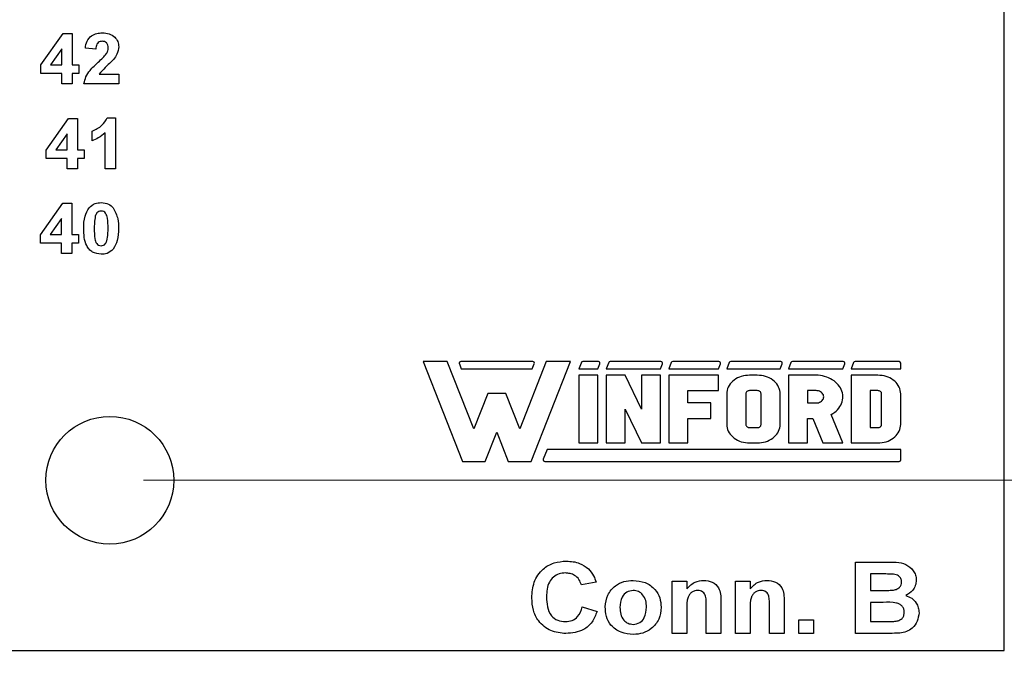
# Model space of a CAD drawing. Units: inches. Extents: x 0.1 to 16.9, y 0.1 to 10.9.
# Drawn here: x 11.6 to 12.8, y 3.7 to 4.5 of the extents above; entities that cross this region are included whole.
import ezdxf

# ---------------------------------------------------------------- set-up
doc = ezdxf.new("R2010")
doc.units = ezdxf.units.IN
doc.header["$MEASUREMENT"] = 0
doc.styles.add('SLDTEXTSTYLE0', font='TXT', dxfattribs={"width": 0.75})
doc.dimstyles.new('SLDDIMSTYLE0', dxfattribs={"dimtxt": 0.137795, "dimasz": 0.13, "dimexe": 0, "dimexo": 0.0625, "dimgap": 0.034449, "dimtad": 0, "dimtih": 1, "dimtoh": 1, "dimrnd": 1e-09, "dimzin": 4, "dimdsep": 46, "dimtxsty": 'SLDTEXTSTYLE0', "dimsah": 1, "dimcen": 0.09, "dimadec": 0, "dimazin": 1, "dimtfac": 1, "dimtofl": 0, "dimtmove": 0, "dimatfit": 3, "dimfxl": 0, "dimfrac": 2, "dimtolj": 1, "dimtzin": 12, "dimarcsym": 0})
doc.dimstyles.new('SLDDIMSTYLE1', dxfattribs={"dimtxt": 0.137795, "dimasz": 0.13, "dimexe": 0, "dimexo": 0.0625, "dimgap": 0.034449, "dimtad": 0, "dimtih": 1, "dimtoh": 1, "dimrnd": 1e-09, "dimzin": 0, "dimdsep": 46, "dimtxsty": 'SLDTEXTSTYLE0', "dimsah": 1, "dimcen": 0.09, "dimadec": 0, "dimazin": 0, "dimtfac": 1, "dimtmove": 0, "dimatfit": 0, "dimfxl": 0, "dimfrac": 2, "dimtolj": 1, "dimtzin": 12, "dimarcsym": 0})
doc.dimstyles.new('SLDDIMSTYLE2', dxfattribs={"dimtxt": 0.137795, "dimasz": 0.13, "dimexe": 0, "dimexo": 0.0625, "dimgap": 0.034449, "dimtad": 0, "dimtih": 1, "dimtoh": 1, "dimrnd": 1e-09, "dimdsep": 46, "dimtxsty": 'SLDTEXTSTYLE0', "dimblk1": 'NONE', "dimsah": 1, "dimcen": 0, "dimadec": 0, "dimazin": 2, "dimtfac": 1, "dimtmove": 0, "dimatfit": 3, "dimldrblk": 'NONE', "dimfxl": 0, "dimfrac": 2, "dimtolj": 1, "dimtzin": 12, "dimarcsym": 0})

# ---------------------------------------------------------------- blocks, each defined once
blk = doc.blocks.new('_D_1')
at = {"color": 7, "linetype": 'Continuous', "lineweight": 18}
for p, q in [((11.7655, 8.7788), (14.0364, 8.7788)), ((13.997, 8.7788), (13.997, 6.4047)), ((13.997, 3.9788), (13.997, 6.186)), ((11.7655, 3.9788), (14.0364, 3.9788))]:
    blk.add_line(p, q, dxfattribs=at)
for points in [[(13.997, 8.7788), (13.977, 8.6488), (14.017, 8.6488)], [(13.997, 3.9788), (14.017, 4.1088), (13.977, 4.1088)]]:
    blk.add_solid(points, dxfattribs=at)
at = {"color": 7, "linetype": 'Continuous', "lineweight": 18, "insert": (13.8189, 6.3636), "char_height": 0.1378, "attachment_point": 1, "style": 'SLDTEXTSTYLE0'}
blk.add_mtext('4.80', dxfattribs=at)
blk = doc.blocks.new('_D_3')
at = {"color": 7, "linetype": 'Continuous', "lineweight": 18}
for p, q in [((13.5462, 4.2976), (13.1898, 4.2976)), ((13.1898, 4.2976), (13.1898, 3.9788)), ((11.7655, 3.9788), (13.2292, 3.9788)), ((13.1898, 3.9788), (13.1898, 3.7788)), ((12.8155, 3.7788), (13.2292, 3.7788)), ((13.1898, 3.7788), (13.1898, 3.5288))]:
    blk.add_line(p, q, dxfattribs=at)
for points in [[(13.1898, 3.9788), (13.2098, 4.1088), (13.1698, 4.1088)], [(13.1898, 3.7788), (13.1698, 3.6488), (13.2098, 3.6488)]]:
    blk.add_solid(points, dxfattribs=at)
at = {"color": 7, "linetype": 'Continuous', "lineweight": 18, "insert": (13.1898, 4.4752), "char_height": 0.1378, "attachment_point": 1, "style": 'SLDTEXTSTYLE0'}
blk.add_mtext('0.20', dxfattribs=at)
blk = doc.blocks.new('_D_4')
at = {"color": 7, "linetype": 'Continuous', "lineweight": 18}
for p, q in [((10.4431, 4.0461), (10.5091, 3.9114)), ((10.5091, 3.9114), (10.8279, 3.2601)), ((10.8279, 3.2601), (11.9412, 3.2601))]:
    blk.add_line(p, q, dxfattribs=at)
blk.add_solid([(10.5091, 3.9114), (10.5483, 3.7859), (10.5842, 3.8035)], dxfattribs=at)
at = {"color": 7, "linetype": 'Continuous', "lineweight": 18, "char_height": 0.1378, "attachment_point": 1, "style": 'SLDTEXTSTYLE0'}
for s, insert in [('%%c', (10.8904, 3.6565)), ('0.15', (11.0982, 3.6586)), ('THRU', (11.5062, 3.6586)), ('(10 PLCS)', (11.0037, 3.4377))]:
    blk.add_mtext(s, dxfattribs=dict(at, insert=insert))
blk = doc.blocks.new('_NONE')

msp = doc.modelspace()

# ---------------------------------------------------------------- linework, layer by layer
at = {"color": 7, "linetype": 'Continuous', "lineweight": 25}
for p, q in [((12.7761, 3.7788), (12.7761, 5.0599)), ((11.6451, 4.4666), (11.6713, 4.5035)), ((11.6713, 4.5035), (11.682, 4.5035)), ((11.682, 4.5035), (11.682, 4.4667)), ((11.6697, 4.4856), (11.6563, 4.4667)), ((11.6697, 4.4667), (11.6697, 4.4856)), ((11.7096, 4.4851), (11.6974, 4.4862)), ((11.6451, 4.4567), (11.6451, 4.4666)), ((11.6563, 4.4667), (11.6697, 4.4667)), ((11.682, 4.4667), (11.6897, 4.4667)), ((11.6897, 4.4667), (11.6897, 4.4567)), ((11.6697, 4.4567), (11.6451, 4.4567)), ((11.6697, 4.4444), (11.6697, 4.4567)), ((11.6897, 4.4567), (11.682, 4.4567)), ((11.682, 4.4567), (11.682, 4.4444)), ((11.7135, 4.4559), (11.7365, 4.4559)), ((11.7365, 4.4559), (11.7365, 4.4444)), ((11.682, 4.4444), (11.6697, 4.4444)), ((11.7365, 4.4444), (11.6958, 4.4444)), ((11.723, 4.4043), (11.7328, 4.4043)), ((11.7328, 4.4043), (11.7328, 4.3444)), ((11.6514, 4.3666), (11.6776, 4.4035)), ((11.6776, 4.4035), (11.6883, 4.4035)), ((11.6883, 4.4035), (11.6883, 4.3667)), ((11.676, 4.3856), (11.6626, 4.3667)), ((11.676, 4.3667), (11.676, 4.3856)), ((11.7052, 4.3774), (11.7052, 4.3889)), ((11.7205, 4.3444), (11.7205, 4.387)), ((11.6514, 4.3567), (11.6514, 4.3666)), ((11.6626, 4.3667), (11.676, 4.3667)), ((11.6883, 4.3667), (11.696, 4.3667)), ((11.696, 4.3667), (11.696, 4.3567)), ((11.676, 4.3567), (11.6514, 4.3567)), ((11.676, 4.3444), (11.676, 4.3567)), ((11.6883, 4.3567), (11.6883, 4.3444)), ((11.696, 4.3567), (11.6883, 4.3567)), ((11.6883, 4.3444), (11.676, 4.3444)), ((11.7328, 4.3444), (11.7205, 4.3444)), ((11.6449, 4.2672), (11.6711, 4.3041)), ((11.6711, 4.3041), (11.6817, 4.3041)), ((11.6817, 4.3041), (11.6817, 4.2673)), ((11.6695, 4.2861), (11.656, 4.2673)), ((11.6695, 4.2673), (11.6695, 4.2861)), ((11.6449, 4.2573), (11.6449, 4.2672)), ((11.656, 4.2673), (11.6695, 4.2673)), ((11.6817, 4.2673), (11.6894, 4.2673)), ((11.6894, 4.2673), (11.6894, 4.2573)), ((11.6695, 4.2573), (11.6449, 4.2573)), ((11.6695, 4.245), (11.6695, 4.2573)), ((11.6894, 4.2573), (11.6817, 4.2573)), ((11.6817, 4.2573), (11.6817, 4.245)), ((11.6817, 4.245), (11.6695, 4.245)), ((12.0938, 4.1182), (12.14, 4.0009)), ((12.1222, 4.1182), (12.0938, 4.1182)), ((12.1534, 4.0391), (12.1222, 4.1182)), ((12.1364, 4.1156), (12.1387, 4.1097)), ((12.2226, 4.1182), (12.1381, 4.1182)), ((12.2384, 4.1182), (12.2073, 4.0391)), ((12.2207, 4.0009), (12.2669, 4.1182)), ((12.222, 4.1097), (12.2243, 4.1156)), ((12.2669, 4.1182), (12.2384, 4.1182)), ((12.2796, 4.117), (12.2767, 4.1097)), ((12.2996, 4.1182), (12.2813, 4.1182)), ((12.2991, 4.1097), (12.3014, 4.1156)), ((12.3117, 4.117), (12.3088, 4.1097)), ((12.3731, 4.1182), (12.3135, 4.1182)), ((12.3725, 4.1097), (12.3749, 4.1156)), ((12.3852, 4.117), (12.3823, 4.1097)), ((12.4411, 4.1182), (12.3869, 4.1182)), ((12.4405, 4.1097), (12.4428, 4.1156)), ((12.4531, 4.117), (12.4503, 4.1097)), ((12.5136, 4.1182), (12.4549, 4.1182)), ((12.513, 4.1097), (12.5153, 4.1156)), ((12.5256, 4.117), (12.5227, 4.1097)), ((12.5871, 4.1182), (12.5274, 4.1182)), ((12.5865, 4.1097), (12.5888, 4.1156)), ((12.5991, 4.117), (12.5963, 4.1097)), ((12.6526, 4.1182), (12.6009, 4.1182)), ((12.6545, 4.1097), (12.6545, 4.1163)), ((12.1387, 4.1097), (12.222, 4.1097)), ((12.2767, 4.1097), (12.2991, 4.1097)), ((12.3088, 4.1097), (12.3725, 4.1097)), ((12.3823, 4.1097), (12.4405, 4.1097)), ((12.4503, 4.1097), (12.513, 4.1097)), ((12.5227, 4.1097), (12.5865, 4.1097)), ((12.5963, 4.1097), (12.6545, 4.1097)), ((12.2991, 4.1021), (12.2767, 4.1021)), ((12.2767, 4.1021), (12.2767, 4.0226)), ((12.2991, 4.0226), (12.2991, 4.1021)), ((12.3088, 4.1021), (12.3088, 4.0226)), ((12.3312, 4.1021), (12.3088, 4.1021)), ((12.3501, 4.0624), (12.3312, 4.1021)), ((12.3501, 4.1021), (12.3501, 4.0624)), ((12.3725, 4.1021), (12.3501, 4.1021)), ((12.3725, 4.0226), (12.3725, 4.1021)), ((12.3823, 4.1021), (12.3823, 4.0226)), ((12.4405, 4.1021), (12.3823, 4.1021)), ((12.4405, 4.0841), (12.4405, 4.1021)), ((12.4543, 4.0919), (12.4531, 4.0901)), ((12.4557, 4.0935), (12.4543, 4.0919)), ((12.4573, 4.0951), (12.4557, 4.0935)), ((12.459, 4.0965), (12.4573, 4.0951)), ((12.4609, 4.0978), (12.459, 4.0965)), ((12.463, 4.0989), (12.4609, 4.0978)), ((12.4652, 4.0999), (12.463, 4.0989)), ((12.4674, 4.1007), (12.4652, 4.0999)), ((12.4698, 4.1013), (12.4674, 4.1007)), ((12.4722, 4.1018), (12.4698, 4.1013)), ((12.4747, 4.102), (12.4722, 4.1018)), ((12.4771, 4.1021), (12.4747, 4.102)), ((12.4861, 4.1021), (12.4771, 4.1021)), ((12.4886, 4.102), (12.4861, 4.1021)), ((12.491, 4.1018), (12.4886, 4.102)), ((12.4935, 4.1013), (12.491, 4.1018)), ((12.4958, 4.1007), (12.4935, 4.1013)), ((12.4981, 4.0999), (12.4958, 4.1007)), ((12.5002, 4.0989), (12.4981, 4.0999)), ((12.5023, 4.0978), (12.5002, 4.0989)), ((12.5042, 4.0965), (12.5023, 4.0978)), ((12.506, 4.0951), (12.5042, 4.0965)), ((12.5076, 4.0935), (12.506, 4.0951)), ((12.509, 4.0919), (12.5076, 4.0935)), ((12.5102, 4.0901), (12.509, 4.0919)), ((12.5227, 4.1021), (12.5227, 4.0226)), ((12.5551, 4.1021), (12.5227, 4.1021)), ((12.5577, 4.1021), (12.5551, 4.1021)), ((12.5603, 4.1018), (12.5577, 4.1021)), ((12.5628, 4.1014), (12.5603, 4.1018)), ((12.5652, 4.1008), (12.5628, 4.1014)), ((12.5676, 4.1), (12.5652, 4.1008)), ((12.5699, 4.0991), (12.5676, 4.1)), ((12.5721, 4.0981), (12.5699, 4.0991)), ((12.5742, 4.0969), (12.5721, 4.0981)), ((12.5762, 4.0956), (12.5742, 4.0969)), ((12.578, 4.0941), (12.5762, 4.0956)), ((12.5797, 4.0926), (12.578, 4.0941)), ((12.5812, 4.0909), (12.5797, 4.0926)), ((12.5963, 4.1021), (12.5963, 4.0226)), ((12.6276, 4.1021), (12.5963, 4.1021)), ((12.6301, 4.102), (12.6276, 4.1021)), ((12.6326, 4.1018), (12.6301, 4.102)), ((12.635, 4.1013), (12.6326, 4.1018)), ((12.6373, 4.1007), (12.635, 4.1013)), ((12.6396, 4.0999), (12.6373, 4.1007)), ((12.6418, 4.0989), (12.6396, 4.0999)), ((12.6438, 4.0978), (12.6418, 4.0989)), ((12.6457, 4.0965), (12.6438, 4.0978)), ((12.6475, 4.0951), (12.6457, 4.0965)), ((12.6491, 4.0935), (12.6475, 4.0951)), ((12.6505, 4.0919), (12.6491, 4.0935)), ((12.6517, 4.0901), (12.6505, 4.0919)), ((12.1698, 4.0808), (12.1534, 4.0391)), ((12.1909, 4.0808), (12.1698, 4.0808)), ((12.2073, 4.0391), (12.1909, 4.0808)), ((12.4047, 4.0841), (12.4405, 4.0841)), ((12.4047, 4.0696), (12.4047, 4.0841)), ((12.4504, 4.0824), (12.4503, 4.0804)), ((12.4503, 4.0804), (12.4503, 4.0443)), ((12.4507, 4.0844), (12.4504, 4.0824)), ((12.4513, 4.0864), (12.4507, 4.0844)), ((12.4521, 4.0883), (12.4513, 4.0864)), ((12.4531, 4.0901), (12.4521, 4.0883)), ((12.473, 4.0818), (12.4727, 4.0811)), ((12.4727, 4.0811), (12.4727, 4.0804)), ((12.4727, 4.0804), (12.4727, 4.0443)), ((12.4734, 4.0825), (12.473, 4.0818)), ((12.474, 4.083), (12.4734, 4.0825)), ((12.4747, 4.0834), (12.474, 4.083)), ((12.4754, 4.0838), (12.4747, 4.0834)), ((12.4763, 4.084), (12.4754, 4.0838)), ((12.4771, 4.0841), (12.4763, 4.084)), ((12.4861, 4.0841), (12.4771, 4.0841)), ((12.487, 4.084), (12.4861, 4.0841)), ((12.4878, 4.0838), (12.487, 4.084)), ((12.4886, 4.0834), (12.4878, 4.0838)), ((12.4893, 4.083), (12.4886, 4.0834)), ((12.4898, 4.0825), (12.4893, 4.083)), ((12.4902, 4.0818), (12.4898, 4.0825)), ((12.4905, 4.0811), (12.4902, 4.0818)), ((12.4906, 4.0804), (12.4905, 4.0811)), ((12.4906, 4.0443), (12.4906, 4.0804)), ((12.5112, 4.0883), (12.5102, 4.0901)), ((12.512, 4.0864), (12.5112, 4.0883)), ((12.5125, 4.0844), (12.512, 4.0864)), ((12.5129, 4.0824), (12.5125, 4.0844)), ((12.513, 4.0804), (12.5129, 4.0824)), ((12.513, 4.0443), (12.513, 4.0804)), ((12.5551, 4.0841), (12.5451, 4.0841)), ((12.5451, 4.0841), (12.5451, 4.0696)), ((12.5565, 4.084), (12.5551, 4.0841)), ((12.5579, 4.0837), (12.5565, 4.084)), ((12.5592, 4.0833), (12.5579, 4.0837)), ((12.5604, 4.0827), (12.5592, 4.0833)), ((12.5615, 4.0819), (12.5604, 4.0827)), ((12.5624, 4.0811), (12.5615, 4.0819)), ((12.5631, 4.0801), (12.5624, 4.0811)), ((12.5637, 4.0791), (12.5631, 4.0801)), ((12.5826, 4.0891), (12.5812, 4.0909)), ((12.5837, 4.0873), (12.5826, 4.0891)), ((12.5847, 4.0854), (12.5837, 4.0873)), ((12.5854, 4.0834), (12.5847, 4.0854)), ((12.586, 4.0814), (12.5854, 4.0834)), ((12.5864, 4.0793), (12.586, 4.0814)), ((12.6276, 4.0841), (12.6187, 4.0841)), ((12.6187, 4.0841), (12.6187, 4.0407)), ((12.6285, 4.084), (12.6276, 4.0841)), ((12.6293, 4.0838), (12.6285, 4.084)), ((12.6301, 4.0834), (12.6293, 4.0838)), ((12.6308, 4.083), (12.6301, 4.0834)), ((12.6313, 4.0825), (12.6308, 4.083)), ((12.6318, 4.0818), (12.6313, 4.0825)), ((12.632, 4.0811), (12.6318, 4.0818)), ((12.6321, 4.0804), (12.632, 4.0811)), ((12.6321, 4.0443), (12.6321, 4.0804)), ((12.6527, 4.0883), (12.6517, 4.0901)), ((12.6535, 4.0864), (12.6527, 4.0883)), ((12.654, 4.0844), (12.6535, 4.0864)), ((12.6544, 4.0824), (12.654, 4.0844)), ((12.6545, 4.0804), (12.6544, 4.0824)), ((12.6545, 4.0443), (12.6545, 4.0804)), ((12.4316, 4.0696), (12.4047, 4.0696)), ((12.4316, 4.0515), (12.4316, 4.0696)), ((12.5451, 4.0696), (12.5551, 4.0696)), ((12.5551, 4.0696), (12.5565, 4.0697)), ((12.5565, 4.0697), (12.5579, 4.0699)), ((12.5579, 4.0699), (12.5592, 4.0704)), ((12.5592, 4.0704), (12.5604, 4.071)), ((12.5604, 4.071), (12.5615, 4.0717)), ((12.5615, 4.0717), (12.5624, 4.0726)), ((12.5624, 4.0726), (12.5631, 4.0735)), ((12.5631, 4.0735), (12.5637, 4.0746)), ((12.564, 4.078), (12.5637, 4.0791)), ((12.5637, 4.0746), (12.564, 4.0757)), ((12.5641, 4.0768), (12.564, 4.078)), ((12.564, 4.0757), (12.5641, 4.0768)), ((12.5841, 4.0671), (12.585, 4.0691)), ((12.585, 4.0691), (12.5857, 4.0711)), ((12.5857, 4.0711), (12.5862, 4.0731)), ((12.5862, 4.0731), (12.5864, 4.0752)), ((12.5865, 4.0772), (12.5864, 4.0793)), ((12.5864, 4.0752), (12.5865, 4.0772)), ((12.3312, 4.0226), (12.3312, 4.0624)), ((12.3312, 4.0624), (12.3501, 4.0226)), ((12.573, 4.056), (12.575, 4.0573)), ((12.575, 4.0573), (12.577, 4.0586)), ((12.577, 4.0586), (12.5787, 4.0601)), ((12.5787, 4.0601), (12.5803, 4.0617)), ((12.5803, 4.0617), (12.5818, 4.0635)), ((12.5818, 4.0635), (12.583, 4.0653)), ((12.583, 4.0653), (12.5841, 4.0671)), ((12.4047, 4.0515), (12.4316, 4.0515)), ((12.4047, 4.0226), (12.4047, 4.0515)), ((12.5451, 4.0515), (12.5512, 4.0515)), ((12.5451, 4.0226), (12.5451, 4.0515)), ((12.5512, 4.0515), (12.5629, 4.0226)), ((12.5865, 4.0226), (12.573, 4.056)), ((12.1668, 4.0009), (12.1803, 4.0352)), ((12.1803, 4.0352), (12.1939, 4.0009)), ((12.4503, 4.0443), (12.4504, 4.0423)), ((12.4504, 4.0423), (12.4507, 4.0403)), ((12.4507, 4.0403), (12.4513, 4.0383)), ((12.4513, 4.0383), (12.4521, 4.0364)), ((12.4521, 4.0364), (12.4531, 4.0346)), ((12.4531, 4.0346), (12.4543, 4.0329)), ((12.4727, 4.0443), (12.4727, 4.0437)), ((12.4727, 4.0437), (12.4729, 4.043)), ((12.4729, 4.043), (12.4733, 4.0425)), ((12.4733, 4.0425), (12.4737, 4.042)), ((12.4737, 4.042), (12.4743, 4.0415)), ((12.4743, 4.0415), (12.4749, 4.0412)), ((12.4749, 4.0412), (12.4756, 4.0409)), ((12.4756, 4.0409), (12.4764, 4.0407)), ((12.4764, 4.0407), (12.4771, 4.0407)), ((12.4771, 4.0407), (12.4861, 4.0407)), ((12.4861, 4.0407), (12.487, 4.0407)), ((12.487, 4.0407), (12.4878, 4.0409)), ((12.4878, 4.0409), (12.4886, 4.0413)), ((12.4886, 4.0413), (12.4893, 4.0417)), ((12.4893, 4.0417), (12.4898, 4.0423)), ((12.4898, 4.0423), (12.4902, 4.0429)), ((12.4902, 4.0429), (12.4905, 4.0436)), ((12.4905, 4.0436), (12.4906, 4.0443)), ((12.509, 4.0329), (12.5102, 4.0346)), ((12.5102, 4.0346), (12.5112, 4.0364)), ((12.5112, 4.0364), (12.512, 4.0383)), ((12.512, 4.0383), (12.5125, 4.0403)), ((12.5125, 4.0403), (12.5129, 4.0423)), ((12.5129, 4.0423), (12.513, 4.0443)), ((12.6187, 4.0407), (12.6276, 4.0407)), ((12.6276, 4.0407), (12.6285, 4.0407)), ((12.6285, 4.0407), (12.6293, 4.0409)), ((12.6293, 4.0409), (12.6301, 4.0413)), ((12.6301, 4.0413), (12.6308, 4.0417)), ((12.6308, 4.0417), (12.6313, 4.0423)), ((12.6313, 4.0423), (12.6318, 4.0429)), ((12.6318, 4.0429), (12.632, 4.0436)), ((12.632, 4.0436), (12.6321, 4.0443)), ((12.6505, 4.0329), (12.6517, 4.0346)), ((12.6517, 4.0346), (12.6527, 4.0364)), ((12.6527, 4.0364), (12.6535, 4.0383)), ((12.6535, 4.0383), (12.654, 4.0403)), ((12.654, 4.0403), (12.6544, 4.0423)), ((12.6544, 4.0423), (12.6545, 4.0443)), ((12.2767, 4.0226), (12.2991, 4.0226)), ((12.3088, 4.0226), (12.3312, 4.0226)), ((12.3501, 4.0226), (12.3725, 4.0226)), ((12.3823, 4.0226), (12.4047, 4.0226)), ((12.4543, 4.0329), (12.4557, 4.0312)), ((12.4557, 4.0312), (12.4573, 4.0297)), ((12.4573, 4.0297), (12.459, 4.0283)), ((12.459, 4.0283), (12.4609, 4.027)), ((12.4609, 4.027), (12.463, 4.0258)), ((12.463, 4.0258), (12.4652, 4.0249)), ((12.4652, 4.0249), (12.4674, 4.0241)), ((12.4674, 4.0241), (12.4698, 4.0234)), ((12.4698, 4.0234), (12.4722, 4.023)), ((12.4722, 4.023), (12.4747, 4.0227)), ((12.4747, 4.0227), (12.4771, 4.0226)), ((12.4771, 4.0226), (12.4861, 4.0226)), ((12.4861, 4.0226), (12.4886, 4.0227)), ((12.4886, 4.0227), (12.491, 4.023)), ((12.491, 4.023), (12.4935, 4.0234)), ((12.4935, 4.0234), (12.4958, 4.0241)), ((12.4958, 4.0241), (12.4981, 4.0249)), ((12.4981, 4.0249), (12.5002, 4.0258)), ((12.5002, 4.0258), (12.5023, 4.027)), ((12.5023, 4.027), (12.5042, 4.0283)), ((12.5042, 4.0283), (12.506, 4.0297)), ((12.506, 4.0297), (12.5076, 4.0312)), ((12.5076, 4.0312), (12.509, 4.0329)), ((12.5227, 4.0226), (12.5451, 4.0226)), ((12.5629, 4.0226), (12.5865, 4.0226)), ((12.5963, 4.0226), (12.6276, 4.0226)), ((12.6276, 4.0226), (12.6301, 4.0227)), ((12.6301, 4.0227), (12.6326, 4.023)), ((12.6326, 4.023), (12.635, 4.0234)), ((12.635, 4.0234), (12.6373, 4.0241)), ((12.6373, 4.0241), (12.6396, 4.0249)), ((12.6396, 4.0249), (12.6418, 4.0258)), ((12.6418, 4.0258), (12.6438, 4.027)), ((12.6438, 4.027), (12.6457, 4.0283)), ((12.6457, 4.0283), (12.6475, 4.0297)), ((12.6475, 4.0297), (12.6491, 4.0312)), ((12.6491, 4.0312), (12.6505, 4.0329)), ((12.2394, 4.015), (12.2349, 4.0036)), ((12.6548, 4.015), (12.2394, 4.015)), ((12.6548, 4.0029), (12.6548, 4.015)), ((12.14, 4.0009), (12.1668, 4.0009)), ((12.1939, 4.0009), (12.2207, 4.0009)), ((12.2368, 4.0009), (12.6528, 4.0009)), ((12.6016, 3.8828), (12.6377, 3.8828)), ((12.6016, 3.7988), (12.6016, 3.8828)), ((12.6189, 3.8688), (12.6189, 3.8494)), ((12.6298, 3.8688), (12.6189, 3.8688)), ((12.2969, 3.8591), (12.2796, 3.8559)), ((12.3863, 3.7988), (12.3863, 3.8602)), ((12.3863, 3.8602), (12.4035, 3.8602)), ((12.4035, 3.8602), (12.4035, 3.8513)), ((12.4606, 3.8602), (12.4778, 3.8602)), ((12.4606, 3.7988), (12.4606, 3.8602)), ((12.4778, 3.8602), (12.4778, 3.8513)), ((12.6189, 3.8494), (12.6313, 3.8494)), ((12.2807, 3.83), (12.298, 3.8246)), ((12.4035, 3.8267), (12.4035, 3.7988)), ((12.4261, 3.7988), (12.4261, 3.8303)), ((12.4433, 3.8367), (12.4433, 3.7988)), ((12.4778, 3.8267), (12.4778, 3.7988)), ((12.5004, 3.7988), (12.5004, 3.8303)), ((12.5176, 3.8367), (12.5176, 3.7988)), ((12.6189, 3.8354), (12.6189, 3.8128)), ((12.6341, 3.8354), (12.6189, 3.8354)), ((12.5349, 3.8149), (12.5521, 3.8149)), ((12.5349, 3.7988), (12.5349, 3.8149)), ((12.5521, 3.8149), (12.5521, 3.7988)), ((12.6189, 3.8128), (12.6363, 3.8128)), ((12.4035, 3.7988), (12.3863, 3.7988)), ((12.4433, 3.7988), (12.4261, 3.7988)), ((12.4778, 3.7988), (12.4606, 3.7988)), ((12.5176, 3.7988), (12.5004, 3.7988)), ((12.5521, 3.7988), (12.5349, 3.7988)), ((12.6318, 3.7988), (12.6016, 3.7988)), ((8.1761, 3.7788), (12.7761, 3.7788))]:
    msp.add_line(p, q, dxfattribs=at)
msp.add_circle((11.7261, 3.9788), 0.075, dxfattribs=at)
for centre, radius, start, end in [((12.1381, 4.1163), 0.00189, 90, 201.4939), ((12.2226, 4.1163), 0.00189, 338.5061, 90), ((12.2813, 4.1163), 0.00189, 90, 158.5061), ((12.2996, 4.1163), 0.00189, 338.5061, 90), ((12.3135, 4.1163), 0.00189, 90, 158.5061), ((12.3731, 4.1163), 0.00189, 338.5061, 90), ((12.3869, 4.1163), 0.00189, 90, 158.5061), ((12.4411, 4.1163), 0.00189, 338.5061, 90), ((12.4549, 4.1163), 0.00189, 90, 158.5061), ((12.5136, 4.1163), 0.00189, 338.5061, 90), ((12.5274, 4.1163), 0.00189, 90, 158.5061), ((12.5871, 4.1163), 0.00189, 338.5061, 90), ((12.6009, 4.1163), 0.00189, 90, 158.5061), ((12.6526, 4.1163), 0.00189, 0, 90), ((12.2368, 4.0029), 0.00202, 158.5061, 270), ((12.6528, 4.0029), 0.00202, 270, 0)]:
    msp.add_arc(centre, radius, start, end, dxfattribs=at)
for points, knots in [([(11.6974, 4.4862), (11.6978, 4.489), (11.6987, 4.4946), (11.704, 4.5009), (11.7108, 4.5039), (11.7152, 4.5042), (11.7174, 4.5043)], [0, 0, 0, 0, 0.280655, 0.558723, 0.779159, 1, 1, 1, 1]), ([(11.7174, 4.5043), (11.7201, 4.5041), (11.7253, 4.5038), (11.7318, 4.4999), (11.7359, 4.4942), (11.7363, 4.4901), (11.7365, 4.488)], [0, 0, 0, 0, 0.28069, 0.559942, 0.779892, 1, 1, 1, 1]), ([(11.7171, 4.4943), (11.7163, 4.4943), (11.7146, 4.4942), (11.7124, 4.4929), (11.7101, 4.4899), (11.7098, 4.4871), (11.7096, 4.4851)], [0, 0, 0, 0, 0.187241, 0.374085, 0.560706, 1, 1, 1, 1]), ([(11.7242, 4.4865), (11.7242, 4.4876), (11.7241, 4.4898), (11.7224, 4.4926), (11.7198, 4.4941), (11.718, 4.4943), (11.7171, 4.4943)], [0, 0, 0, 0, 0.280608, 0.559494, 0.77938, 1, 1, 1, 1]), ([(11.7219, 4.4795), (11.7226, 4.4807), (11.7239, 4.4829), (11.7241, 4.4854), (11.7242, 4.4865)], [0, 0, 0, 0, 0.560184, 1, 1, 1, 1]), ([(11.7365, 4.488), (11.7361, 4.4849), (11.7354, 4.4794), (11.732, 4.4749), (11.7305, 4.473)], [0, 0, 0, 0, 0.558329, 1, 1, 1, 1]), ([(11.7125, 4.4699), (11.7143, 4.4716), (11.7177, 4.4746), (11.7206, 4.478), (11.7219, 4.4795)], [0, 0, 0, 0, 0.560246, 1, 1, 1, 1]), ([(11.7305, 4.473), (11.7272, 4.4699), (11.7213, 4.4644), (11.7159, 4.4585), (11.7135, 4.4559)], [0, 0, 0, 0, 0.5607826, 1, 1, 1, 1]), ([(11.6958, 4.4444), (11.6964, 4.4473), (11.6976, 4.453), (11.7037, 4.4616), (11.7092, 4.4667), (11.7125, 4.4699)], [0, 0, 0, 0, 0.279523, 0.559299, 1, 1, 1, 1]), ([(11.7052, 4.3889), (11.7094, 4.3908), (11.717, 4.3942), (11.7212, 4.4012), (11.723, 4.4043)], [0, 0, 0, 0, 0.561302, 1, 1, 1, 1]), ([(11.7205, 4.387), (11.718, 4.3848), (11.7134, 4.3807), (11.7077, 4.3784), (11.7052, 4.3774)], [0, 0, 0, 0, 0.559728, 1, 1, 1, 1]), ([(11.7017, 4.2988), (11.704, 4.3008), (11.7081, 4.3044), (11.7135, 4.3048), (11.7159, 4.3049)], [0, 0, 0, 0, 0.55803, 1, 1, 1, 1]), ([(11.7159, 4.3049), (11.719, 4.3046), (11.7245, 4.3042), (11.7284, 4.3004), (11.7302, 4.2987)], [0, 0, 0, 0, 0.559764, 1, 1, 1, 1]), ([(11.6956, 4.2746), (11.6956, 4.2795), (11.6957, 4.2881), (11.6999, 4.2955), (11.7017, 4.2988)], [0, 0, 0, 0, 0.561493, 1, 1, 1, 1]), ([(11.7091, 4.289), (11.7087, 4.2863), (11.7079, 4.2815), (11.7079, 4.2767), (11.7079, 4.2745)], [0, 0, 0, 0, 0.559552, 1, 1, 1, 1]), ([(11.7159, 4.2949), (11.715, 4.2948), (11.7132, 4.2946), (11.7104, 4.2927), (11.7096, 4.2904), (11.7091, 4.289)], [0, 0, 0, 0, 0.280297, 0.560028, 1, 1, 1, 1]), ([(11.724, 4.2745), (11.724, 4.2786), (11.724, 4.2846), (11.7221, 4.2917), (11.719, 4.2946), (11.717, 4.2948), (11.7159, 4.2949)], [0, 0, 0, 0, 0.501645, 0.75118, 0.875365, 1, 1, 1, 1]), ([(11.7302, 4.2987), (11.7323, 4.2945), (11.7362, 4.2868), (11.7363, 4.2783), (11.7363, 4.2745)], [0, 0, 0, 0, 0.557431, 1, 1, 1, 1]), ([(11.7159, 4.2442), (11.7124, 4.2447), (11.7072, 4.2453), (11.7017, 4.2499), (11.6959, 4.2586), (11.6957, 4.2675), (11.6956, 4.2746)], [0, 0, 0, 0, 0.248994, 0.374584, 0.500081, 1, 1, 1, 1]), ([(11.7079, 4.2745), (11.7079, 4.2705), (11.7079, 4.2645), (11.7097, 4.2574), (11.7129, 4.2545), (11.7149, 4.2543), (11.7159, 4.2542)], [0, 0, 0, 0, 0.501691, 0.7512703, 0.8753395, 1, 1, 1, 1]), ([(11.7227, 4.2601), (11.7232, 4.2628), (11.724, 4.2675), (11.724, 4.2724), (11.724, 4.2745)], [0, 0, 0, 0, 0.559526, 1, 1, 1, 1]), ([(11.7363, 4.2745), (11.7362, 4.2697), (11.7361, 4.2611), (11.732, 4.2536), (11.7301, 4.2503)], [0, 0, 0, 0, 0.561514, 1, 1, 1, 1]), ([(11.7159, 4.2542), (11.7168, 4.2543), (11.7187, 4.2545), (11.7214, 4.2565), (11.7222, 4.2587), (11.7227, 4.2601)], [0, 0, 0, 0, 0.280347, 0.560025, 1, 1, 1, 1]), ([(11.7301, 4.2503), (11.7278, 4.2483), (11.7237, 4.2447), (11.7183, 4.2443), (11.7159, 4.2442)], [0, 0, 0, 0, 0.558028, 1, 1, 1, 1]), ([(12.2215, 3.8406), (12.2219, 3.8469), (12.2227, 3.8595), (12.233, 3.8746), (12.2473, 3.8828), (12.2572, 3.8835), (12.2621, 3.8839)], [0, 0, 0, 0, 0.280561, 0.559378, 0.779401, 1, 1, 1, 1]), ([(12.2621, 3.8839), (12.2675, 3.8835), (12.277, 3.8829), (12.2846, 3.8772), (12.288, 3.8747)], [0, 0, 0, 0, 0.560023, 1, 1, 1, 1]), ([(12.288, 3.8747), (12.2902, 3.8721), (12.2942, 3.8674), (12.2961, 3.8616), (12.2969, 3.8591)], [0, 0, 0, 0, 0.559, 1, 1, 1, 1]), ([(12.6377, 3.8828), (12.6415, 3.8828), (12.6492, 3.8827), (12.6609, 3.8809), (12.6685, 3.8743), (12.6723, 3.8675), (12.6726, 3.8636), (12.6727, 3.8617)], [0, 0, 0, 0, 0.251201, 0.501001, 0.749549, 0.874784, 1, 1, 1, 1]), ([(12.2609, 3.8699), (12.2584, 3.8697), (12.2533, 3.8693), (12.2465, 3.8655), (12.2394, 3.8567), (12.239, 3.848), (12.2387, 3.8418)], [0, 0, 0, 0, 0.187263, 0.374188, 0.560926, 1, 1, 1, 1]), ([(12.2796, 3.8559), (12.2789, 3.8581), (12.2773, 3.8626), (12.2722, 3.8672), (12.2665, 3.8695), (12.2628, 3.8698), (12.2609, 3.8699)], [0, 0, 0, 0, 0.279742, 0.55918, 0.779457, 1, 1, 1, 1]), ([(12.3076, 3.8303), (12.3083, 3.835), (12.3096, 3.8444), (12.3183, 3.855), (12.3293, 3.8604), (12.3367, 3.861), (12.3404, 3.8612)], [0, 0, 0, 0, 0.279621, 0.558762, 0.779223, 1, 1, 1, 1]), ([(12.3404, 3.8612), (12.3452, 3.8608), (12.3548, 3.8599), (12.3659, 3.8517), (12.3724, 3.8409), (12.373, 3.8334), (12.3733, 3.8296)], [0, 0, 0, 0, 0.280026, 0.559441, 0.779567, 1, 1, 1, 1]), ([(12.4035, 3.8513), (12.4066, 3.8545), (12.412, 3.8601), (12.4198, 3.8609), (12.4232, 3.8612)], [0, 0, 0, 0, 0.559282, 1, 1, 1, 1]), ([(12.4232, 3.8612), (12.4266, 3.8609), (12.4335, 3.8602), (12.4433, 3.8514), (12.4433, 3.8423), (12.4433, 3.8367)], [0, 0, 0, 0, 0.281239, 0.559514, 1, 1, 1, 1]), ([(12.4778, 3.8513), (12.4809, 3.8545), (12.4863, 3.8601), (12.4941, 3.8609), (12.4975, 3.8612)], [0, 0, 0, 0, 0.559282, 1, 1, 1, 1]), ([(12.4975, 3.8612), (12.5009, 3.8609), (12.5078, 3.8602), (12.5176, 3.8514), (12.5176, 3.8423), (12.5176, 3.8367)], [0, 0, 0, 0, 0.28124, 0.559515, 1, 1, 1, 1]), ([(12.646, 3.8685), (12.6429, 3.8686), (12.6375, 3.8688), (12.6321, 3.8688), (12.6298, 3.8688)], [0, 0, 0, 0, 0.559955, 1, 1, 1, 1]), ([(12.6555, 3.8592), (12.6554, 3.8606), (12.6551, 3.8634), (12.6517, 3.8674), (12.6481, 3.8681), (12.646, 3.8685)], [0, 0, 0, 0, 0.280796, 0.560475, 1, 1, 1, 1]), ([(12.6727, 3.8617), (12.6725, 3.8595), (12.6721, 3.8551), (12.6682, 3.8481), (12.6634, 3.8452), (12.6604, 3.8434)], [0, 0, 0, 0, 0.2806644, 0.5614486, 1, 1, 1, 1]), ([(12.3405, 3.8494), (12.3379, 3.849), (12.3326, 3.8482), (12.3258, 3.8406), (12.3252, 3.8337), (12.3249, 3.8295)], [0, 0, 0, 0, 0.279481, 0.559732, 1, 1, 1, 1]), ([(12.3561, 3.8296), (12.356, 3.8322), (12.3557, 3.8375), (12.3523, 3.8443), (12.3468, 3.8487), (12.3426, 3.8492), (12.3405, 3.8494)], [0, 0, 0, 0, 0.2810049, 0.5603052, 0.7802168, 1, 1, 1, 1]), ([(12.4164, 3.8494), (12.4152, 3.8493), (12.4127, 3.8491), (12.4093, 3.8474), (12.4065, 3.8449), (12.403, 3.8382), (12.4033, 3.8318), (12.4035, 3.8267)], [0, 0, 0, 0, 0.125121, 0.250211, 0.375312, 0.500313, 1, 1, 1, 1]), ([(12.4261, 3.8303), (12.4263, 3.8344), (12.4265, 3.8396), (12.4243, 3.8454), (12.4222, 3.8477), (12.4195, 3.8492), (12.4174, 3.8493), (12.4164, 3.8494)], [0, 0, 0, 0, 0.500472, 0.625392, 0.750224, 0.875026, 1, 1, 1, 1]), ([(12.4907, 3.8494), (12.4895, 3.8493), (12.487, 3.8491), (12.4836, 3.8474), (12.4808, 3.8449), (12.4773, 3.8382), (12.4776, 3.8318), (12.4778, 3.8267)], [0, 0, 0, 0, 0.125124, 0.250213, 0.375314, 0.500313, 1, 1, 1, 1]), ([(12.5004, 3.8303), (12.5006, 3.8344), (12.5008, 3.8396), (12.4986, 3.8454), (12.4966, 3.8477), (12.4938, 3.8492), (12.4917, 3.8493), (12.4907, 3.8494)], [0, 0, 0, 0, 0.500473, 0.625394, 0.750226, 0.875026, 1, 1, 1, 1]), ([(12.6313, 3.8494), (12.6339, 3.8494), (12.6385, 3.8494), (12.643, 3.8496), (12.6451, 3.8497)], [0, 0, 0, 0, 0.5600399, 1, 1, 1, 1]), ([(12.6451, 3.8497), (12.6465, 3.8499), (12.6494, 3.8504), (12.653, 3.8526), (12.6552, 3.8558), (12.6554, 3.8581), (12.6555, 3.8592)], [0, 0, 0, 0, 0.280631, 0.560269, 0.779962, 1, 1, 1, 1]), ([(12.2615, 3.7988), (12.2554, 3.7994), (12.2432, 3.8006), (12.2294, 3.8119), (12.2223, 3.8262), (12.2218, 3.8358), (12.2215, 3.8406)], [0, 0, 0, 0, 0.2798, 0.558982, 0.779175, 1, 1, 1, 1]), ([(12.2387, 3.8418), (12.2389, 3.838), (12.2391, 3.8302), (12.2432, 3.8198), (12.2516, 3.8137), (12.2577, 3.8131), (12.2608, 3.8128)], [0, 0, 0, 0, 0.281339, 0.560374, 0.779968, 1, 1, 1, 1]), ([(12.6604, 3.8434), (12.6628, 3.8425), (12.6677, 3.8407), (12.6727, 3.8353), (12.6755, 3.8292), (12.6758, 3.8252), (12.676, 3.8231)], [0, 0, 0, 0, 0.2800924, 0.5595156, 0.7796353, 1, 1, 1, 1]), ([(12.2608, 3.8128), (12.2635, 3.813), (12.2688, 3.8136), (12.2771, 3.8193), (12.2793, 3.826), (12.2807, 3.83)], [0, 0, 0, 0, 0.280602, 0.560666, 1, 1, 1, 1]), ([(12.3406, 3.7977), (12.3357, 3.7982), (12.3259, 3.7992), (12.3142, 3.8073), (12.3083, 3.8188), (12.3079, 3.8265), (12.3076, 3.8303)], [0, 0, 0, 0, 0.280351, 0.559247, 0.779199, 1, 1, 1, 1]), ([(12.3249, 3.8295), (12.325, 3.8268), (12.3253, 3.8215), (12.3287, 3.8147), (12.3342, 3.8103), (12.3384, 3.8098), (12.3405, 3.8096)], [0, 0, 0, 0, 0.281009, 0.560314, 0.780247, 1, 1, 1, 1]), ([(12.3405, 3.8096), (12.3432, 3.81), (12.3485, 3.8108), (12.3553, 3.8185), (12.3558, 3.8254), (12.3561, 3.8296)], [0, 0, 0, 0, 0.279393, 0.559629, 1, 1, 1, 1]), ([(12.3733, 3.8296), (12.3728, 3.8248), (12.3718, 3.8152), (12.3628, 3.8046), (12.3519, 3.7985), (12.3443, 3.798), (12.3406, 3.7977)], [0, 0, 0, 0, 0.279694, 0.559129, 0.779394, 1, 1, 1, 1]), ([(12.6587, 3.8239), (12.6586, 3.8252), (12.6584, 3.8277), (12.6563, 3.8311), (12.6532, 3.8335), (12.6458, 3.8358), (12.6393, 3.8356), (12.6341, 3.8354)], [0, 0, 0, 0, 0.124905, 0.249573, 0.374327, 0.499332, 1, 1, 1, 1]), ([(12.298, 3.8246), (12.2963, 3.8204), (12.2931, 3.8119), (12.2805, 3.8006), (12.2687, 3.7995), (12.2615, 3.7988)], [0, 0, 0, 0, 0.28106, 0.56101, 1, 1, 1, 1]), ([(12.6492, 3.8133), (12.6507, 3.8137), (12.6535, 3.8144), (12.6568, 3.817), (12.6585, 3.8204), (12.6587, 3.8227), (12.6587, 3.8239)], [0, 0, 0, 0, 0.280167, 0.559631, 0.779541, 1, 1, 1, 1]), ([(12.676, 3.8231), (12.6755, 3.8198), (12.6746, 3.8131), (12.6688, 3.8053), (12.6613, 3.8006), (12.6561, 3.7998), (12.6534, 3.7994)], [0, 0, 0, 0, 0.279583, 0.559165, 0.779302, 1, 1, 1, 1]), ([(12.6363, 3.8128), (12.6387, 3.8128), (12.643, 3.8127), (12.6473, 3.8131), (12.6492, 3.8133)], [0, 0, 0, 0, 0.560165, 1, 1, 1, 1]), ([(12.6534, 3.7994), (12.6494, 3.7992), (12.6422, 3.7988), (12.635, 3.7988), (12.6318, 3.7988)], [0, 0, 0, 0, 0.559958, 1, 1, 1, 1])]:
    msp.add_open_spline(points, degree=3, knots=knots, dxfattribs=at)

# ---------------------------------------------------------------- dimensions: what is measured, and where the dimension line sits
at = {"color": 7, "linetype": 'Continuous', "lineweight": 18}
for base, p1, p2, dimstyle, picture, middle in [((13.997, 3.9788), (11.7261, 8.7788), (11.7261, 3.9788), 'SLDDIMSTYLE0', '_D_1', (13.997, 6.2953)), ((13.1898, 3.7788), (11.7261, 3.9788), (12.7761, 3.7788), 'SLDDIMSTYLE1', '_D_3', (13.1898, 4.407))]:
    dim = msp.add_linear_dim(base=base, p1=p1, p2=p2, angle=90, dimstyle=dimstyle, dxfattribs=at)
    dim.commit()
    dim.dimension.update_dxf_attribs({"geometry": picture, "text_midpoint": middle, "dimtype": 160})
dim = msp.add_diameter_dim_2p(p1=(10.4431, 4.0461), p2=(10.5091, 3.9114), text='<> THRU\\P(10 PLCS)', dimstyle='SLDDIMSTYLE2', dxfattribs=at)
dim.commit()
dim.dimension.update_dxf_attribs({"geometry": '_D_4', "text_midpoint": (11.4158, 3.4799), "dimtype": 163})

doc.saveas('drawing.dxf')
